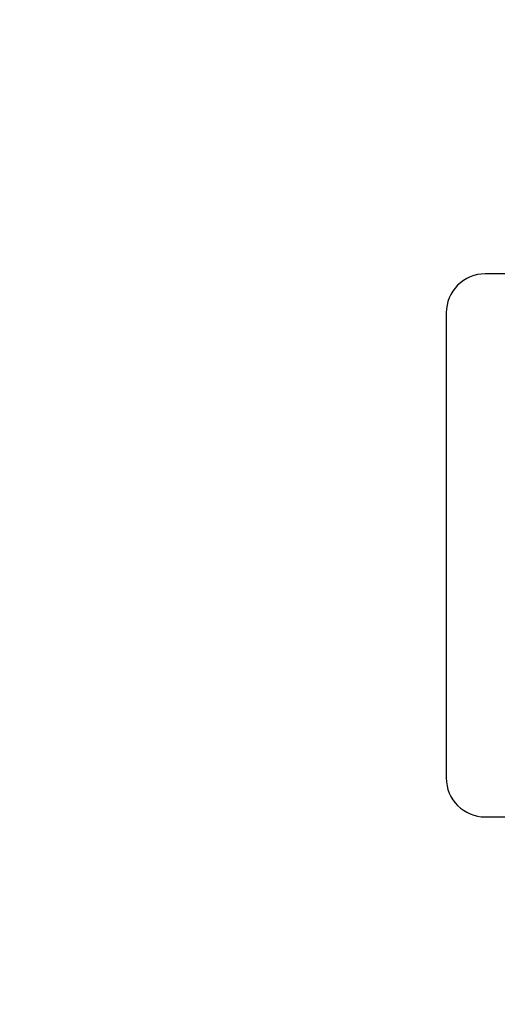
# Model space of a CAD drawing. Units: millimetres. Extents: x -4196 to 3911, y -2502 to 3557.
# Drawn here: x -2516 to -1905, y 319 to 1578 of the extents above; entities that cross this region are included whole.
import ezdxf

# ---------------------------------------------------------------- set-up
doc = ezdxf.new("R2010")
doc.units = ezdxf.units.MM
doc.layers.add('WYMIARY', color=7, linetype='Continuous')
doc.styles.add('SLDTEXTSTYLE0', font='TXT', dxfattribs={"width": 0.75})
doc.dimstyles.new('SLDDIMSTYLE0', dxfattribs={"dimtxt": 185.208333, "dimasz": 3.302, "dimexe": 0, "dimexo": 0.0625, "dimgap": 46.302083, "dimtad": 1, "dimdec": 0, "dimrnd": 1e-09, "dimzin": 12, "dimdsep": 46, "dimtxsty": 'SLDTEXTSTYLE0', "dimsah": 1, "dimcen": 0.09, "dimadec": 0, "dimazin": 3, "dimtfac": 1, "dimtofl": 0, "dimtmove": 0, "dimatfit": 3, "dimfxl": 0, "dimfrac": 2, "dimtolj": 1, "dimtzin": 12, "dimarcsym": 0})

# ---------------------------------------------------------------- blocks, each defined once
blk = doc.blocks.new('_D')
at = {"layer": 'WYMIARY', "color": 7}
for p, q in [((-3470.5, 1499.7), (-3470.5, 3315.9)), ((3910.8, 3314.9), (-3470.5, 3314.9)), ((3910.8, -340.1), (3910.8, 3315.9))]:
    blk.add_line(p, q, dxfattribs=at)
for points in [[(-3470.5, 3314.9), (-3467.2, 3314.4), (-3467.2, 3315.4)], [(3910.8, 3314.9), (3907.4, 3315.4), (3907.4, 3314.4)]]:
    blk.add_solid(points, dxfattribs=at)
at = {"layer": 'WYMIARY', "color": 7, "insert": (-280.1, 3553.6), "char_height": 185.21, "attachment_point": 1, "style": 'SLDTEXTSTYLE0'}
blk.add_mtext('7381', dxfattribs=at)
blk = doc.blocks.new('_D_1')
at = {"layer": 'WYMIARY', "color": 7}
for p, q in [((-1971.5, 2998.7), (-3954.7, 2998.7)), ((-3953.7, -2501.5), (-3953.7, 2998.7)), ((1749.3, -2501.5), (-3954.7, -2501.5))]:
    blk.add_line(p, q, dxfattribs=at)
for points in [[(-3953.7, 2998.7), (-3954.2, 2995.4), (-3953.2, 2995.4)], [(-3953.7, -2501.5), (-3953.2, -2498.2), (-3954.2, -2498.2)]]:
    blk.add_solid(points, dxfattribs=at)
at = {"layer": 'WYMIARY', "color": 7, "insert": (-4192.5, -166), "char_height": 185.21, "attachment_point": 1, "rotation": 90, "style": 'SLDTEXTSTYLE0'}
blk.add_mtext('5500', dxfattribs=at)

msp = doc.modelspace()

# ---------------------------------------------------------------- linework, layer by layer
at = {"color": 7, "linetype": 'Continuous', "lineweight": 25}
for p, q in [((-1818.5, 1252.8), (-1920.5, 1252.8)), ((-1970.5, 1202.8), (-1970.5, 608.8)), ((-1920.5, 558.8), (-1818.5, 558.8))]:
    msp.add_line(p, q, dxfattribs=at)
for centre, start, end in [((-1920.5, 1202.8), 90, 180), ((-1920.5, 608.8), 180, 270)]:
    msp.add_arc(centre, 50, start, end, dxfattribs=at)
at = {"layer": 'WYMIARY', "color": 7}
for centre, start, end in [((-1970.5, 1498.7), 90, 180), ((-1970.5, 475.8), 180, 270)]:
    msp.add_arc(centre, 1500, start, end, dxfattribs=at)

# ---------------------------------------------------------------- dimensions: what is measured, and where the dimension line sits
for base, p1, p2, angle, picture, middle in [((-3470.5, 3314.9), (3910.8, -341.1), (-3470.5, 1498.7), 0, '_D', (-6.4, 3314.9)), ((-3953.7, 2998.7), (1750.3, -2501.5), (-1970.5, 2998.7), 90, '_D_1', (-3953.7, 107.7))]:
    dim = msp.add_linear_dim(base=base, p1=p1, p2=p2, angle=angle, dimstyle='SLDDIMSTYLE0', dxfattribs=at)
    dim.commit()
    dim.dimension.update_dxf_attribs({"geometry": picture, "text_midpoint": middle, "dimtype": 160})

doc.saveas('drawing.dxf')
